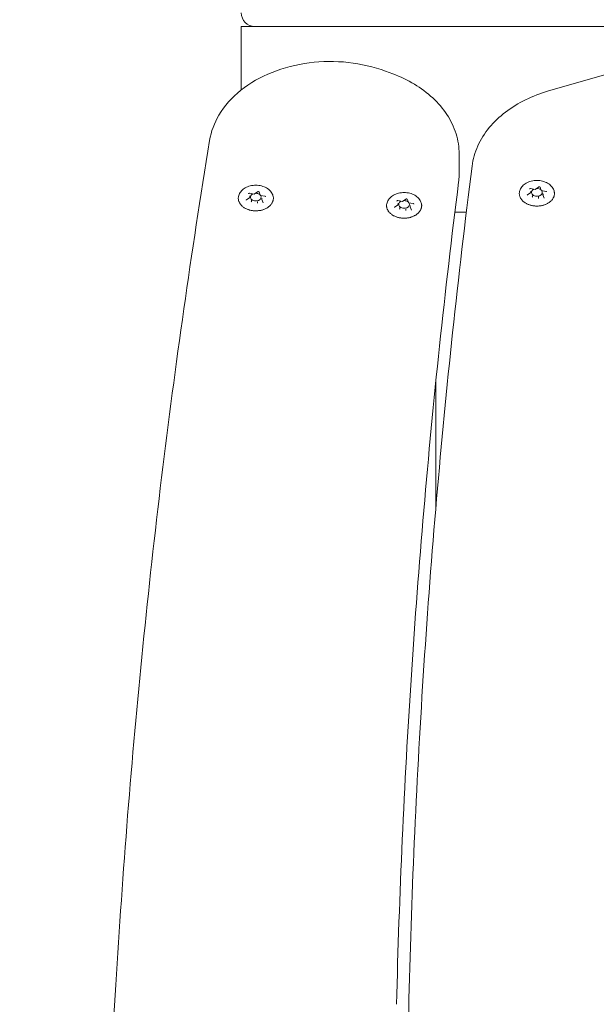
# Model space of a CAD drawing. Units: millimetres. Extents: x 10907 to 11447, y 6342 to 6872.
# Drawn here: x 11057 to 11078, y 6612 to 6648 of the extents above; entities that cross this region are included whole.
import ezdxf

# ---------------------------------------------------------------- set-up
doc = ezdxf.new("R2010")
doc.units = ezdxf.units.MM
doc.header["$LTSCALE"] = 10
doc.layers.add('Widoczne (ISO)', color=7, linetype='Continuous', lineweight=50)

msp = doc.modelspace()

# ---------------------------------------------------------------- linework, layer by layer
at = {"layer": 'Widoczne (ISO)', "lineweight": 0}
for p, q in [((11064.92, 6647.971), (11065.42, 6647.971)), ((11064.92, 6647.971), (11064.92, 6645.623)), ((11066.45, 6647.971), (11065.42, 6647.971)), ((11072.562, 6647.971), (11066.45, 6647.971)), ((11072.562, 6647.971), (11097.926, 6647.971)), ((11070.255, 6646.317), (11070.521, 6646.218)), ((11076.288, 6645.587), (11078.838, 6646.322)), ((11072.981, 6642.541), (11072.981, 6643.248)), ((11065.226, 6641.8), (11065.396, 6641.768)), ((11065.234, 6641.656), (11065.234, 6641.702)), ((11065.397, 6641.768), (11065.522, 6641.856)), ((11065.575, 6641.849), (11065.621, 6641.727)), ((11065.624, 6641.724), (11065.795, 6641.692)), ((11075.504, 6641.738), (11075.629, 6641.827)), ((11075.624, 6641.976), (11075.794, 6641.944)), ((11075.632, 6641.833), (11075.632, 6641.878)), ((11075.692, 6641.675), (11075.692, 6641.72)), ((11075.795, 6641.944), (11075.92, 6642.033)), ((11075.973, 6642.026), (11076.019, 6641.903)), ((11076.022, 6641.901), (11076.192, 6641.869)), ((11076.078, 6641.748), (11076.078, 6641.794)), ((11076.079, 6641.745), (11076.125, 6641.623)), ((11065.106, 6641.562), (11065.231, 6641.651)), ((11065.294, 6641.498), (11065.294, 6641.544)), ((11065.517, 6641.456), (11065.517, 6641.502)), ((11065.68, 6641.572), (11065.68, 6641.617)), ((11065.681, 6641.569), (11065.727, 6641.447)), ((11070.592, 6641.291), (11070.718, 6641.379)), ((11070.712, 6641.529), (11070.883, 6641.496)), ((11070.721, 6641.385), (11070.721, 6641.43)), ((11070.883, 6641.496), (11071.009, 6641.585)), ((11071.061, 6641.578), (11071.108, 6641.456)), ((11071.111, 6641.453), (11071.281, 6641.421)), ((11071.167, 6641.3), (11071.167, 6641.346)), ((11075.915, 6641.633), (11075.915, 6641.678)), ((11070.781, 6641.227), (11070.781, 6641.273)), ((11071.004, 6641.185), (11071.004, 6641.23)), ((11071.168, 6641.298), (11071.214, 6641.176)), ((11072.821, 6641.107), (11073.247, 6641.107)), ((11072.12, 6630.215), (11072.12, 6634.865))]:
    msp.add_line(p, q, dxfattribs=at)
msp.add_arc((11065.42, 6648.471), 0.5, 180, 270, dxfattribs=at)
for centre, major_axis, ratio, start_param, end_param in [((11065.457, 6641.659), (0.2, 0), 0.707107, 2.158666, 6.742513), ((11065.393, 6641.784), (-0.0035, 0.0159), 0.180117, 2.26257, 3.217887), ((11065.457, 6641.659), (0.2, 0), 0.707107, 0.67874, 1.642345), ((11065.633, 6641.738), (0.0107, 0.0127), 0.469882, 2.88419, 4.201724), ((11075.615, 6641.836), (0.0165, -0.005), 0.59928, 4.893498, 6.464294), ((11075.855, 6641.836), (0.2, 0), 0.707107, 2.158666, 6.742513), ((11075.791, 6641.96), (-0.0035, 0.0159), 0.180117, 2.26257, 3.217887), ((11075.855, 6641.836), (0.2, 0), 0.707107, 0.67874, 1.642345), ((11076.031, 6641.915), (0.0107, 0.0127), 0.469882, 2.88419, 4.201724), ((11076.095, 6641.745), (0.0165, -0.005), 0.59928, 3.322702, 4.893498), ((11065.218, 6641.659), (-0.0165, 0.005), 0.59928, 1.751905, 3.322702), ((11065.282, 6641.49), (0.0107, 0.0127), 0.469882, 4.201724, 5.772521), ((11065.522, 6641.444), (-0.0035, 0.0159), 0.180117, 0.691774, 2.26257), ((11065.697, 6641.569), (-0.0165, 0.005), 0.59928, 0.181109, 1.751905), ((11070.704, 6641.388), (0.0165, -0.005), 0.59928, 4.893498, 6.464294), ((11070.944, 6641.388), (0.2, 0), 0.707107, 2.158666, 6.742513), ((11070.88, 6641.512), (-0.0035, 0.0159), 0.180117, 2.26257, 3.217887), ((11070.944, 6641.388), (0.2, 0), 0.707107, 0.67874, 1.642345), ((11071.119, 6641.467), (0.0107, 0.0127), 0.469882, 2.88419, 4.201724), ((11075.68, 6641.666), (0.0107, 0.0127), 0.469882, 4.201724, 5.772521), ((11075.919, 6641.621), (-0.0035, 0.0159), 0.180117, 0.691774, 2.26257), ((11070.768, 6641.219), (0.0107, 0.0127), 0.469882, 4.201724, 5.772521), ((11071.008, 6641.173), (-0.0035, 0.0159), 0.180117, 0.691774, 2.26257), ((11071.184, 6641.297), (0.0165, -0.005), 0.59928, 3.322702, 4.893498)]:
    msp.add_ellipse(centre, major_axis=major_axis, ratio=ratio, start_param=start_param, end_param=end_param, dxfattribs=at)
for points, knots in [([(11070.255, 6646.317), (11069.821, 6646.479), (11069.353, 6646.588), (11068.396, 6646.692), (11067.907, 6646.687), (11066.953, 6646.563), (11066.489, 6646.445), (11065.633, 6646.103), (11065.241, 6645.879), (11064.574, 6645.345), (11064.297, 6645.036), (11063.92, 6644.4), (11063.801, 6644.081), (11063.748, 6643.753)], [1.155408, 1.155408, 1.155408, 1.155408, 1.488395, 1.488395, 1.821678, 1.821678, 2.154974, 2.154974, 2.487819, 2.487819, 2.81479, 2.81479, 3.09621, 3.09621, 3.09621, 3.09621]), ([(11072.981, 6643.248), (11072.981, 6643.504), (11072.941, 6643.759), (11072.787, 6644.253), (11072.673, 6644.49), (11072.382, 6644.934), (11072.205, 6645.141), (11071.799, 6645.517), (11071.57, 6645.687), (11071.073, 6645.985), (11070.804, 6646.113), (11070.521, 6646.218)], [0.069813, 0.069813, 0.069813, 0.069813, 0.286932, 0.286932, 0.504051, 0.504051, 0.72117, 0.72117, 0.938289, 0.938289, 1.155408, 1.155408, 1.155408, 1.155408]), ([(11076.288, 6645.587), (11075.992, 6645.501), (11075.707, 6645.392), (11075.172, 6645.13), (11074.923, 6644.977), (11074.471, 6644.631), (11074.268, 6644.439), (11073.923, 6644.019), (11073.779, 6643.792), (11073.563, 6643.313), (11073.491, 6643.061), (11073.458, 6642.805)], [5.169665, 5.169665, 5.169665, 5.169665, 5.388354, 5.388354, 5.607043, 5.607043, 5.825732, 5.825732, 6.044421, 6.044421, 6.26311, 6.26311, 6.26311, 6.26311]), ([(11060.283, 6612.533), (11060.405, 6614.619), (11060.549, 6616.705), (11060.881, 6620.875), (11061.068, 6622.959), (11061.487, 6627.125), (11061.718, 6629.207), (11062.224, 6633.368), (11062.498, 6635.447), (11063.09, 6639.602), (11063.408, 6641.678), (11063.748, 6643.753)], [3.11320521, 3.11320521, 3.11320521, 3.11320521, 3.12795915, 3.12795915, 3.1427131, 3.1427131, 3.15746704, 3.15746704, 3.17222098, 3.17222098, 3.18697493, 3.18697493, 3.18697493, 3.18697493]), ([(11071.123, 6612.009), (11071.174, 6614.065), (11071.245, 6616.121), (11071.43, 6620.232), (11071.543, 6622.287), (11071.812, 6626.395), (11071.968, 6628.449), (11072.322, 6632.554), (11072.519, 6634.606), (11072.957, 6638.707), (11073.197, 6640.757), (11073.458, 6642.805)], [6.23061431, 6.23061431, 6.23061431, 6.23061431, 6.24514367, 6.24514367, 6.25967302, 6.25967302, 6.27420238, 6.27420238, 6.28873173, 6.28873173, 6.30326109, 6.30326109, 6.30326109, 6.30326109]), ([(11072.981, 6642.541), (11072.981, 6642.52), (11072.98, 6642.499), (11072.979, 6642.456), (11072.979, 6642.435), (11072.976, 6642.393), (11072.975, 6642.372), (11072.972, 6642.33), (11072.97, 6642.309), (11072.966, 6642.267), (11072.963, 6642.247), (11072.961, 6642.226)], [6.21337214, 6.21337214, 6.21337214, 6.21337214, 6.23123047, 6.23123047, 6.24908879, 6.24908879, 6.26694712, 6.26694712, 6.28480545, 6.28480545, 6.30266378, 6.30266378, 6.30266378, 6.30266378]), ([(11064.815, 6641.686), (11064.825, 6641.735), (11064.845, 6641.782), (11064.903, 6641.872), (11064.943, 6641.914), (11065.037, 6641.988), (11065.094, 6642.019), (11065.217, 6642.067), (11065.285, 6642.084), (11065.423, 6642.1), (11065.494, 6642.1), (11065.633, 6642.083), (11065.7, 6642.066), (11065.825, 6642.017), (11065.883, 6641.984), (11065.981, 6641.906), (11066.022, 6641.86), (11066.074, 6641.771), (11066.091, 6641.729), (11066.1, 6641.686)], [0.930148, 0.930148, 0.930148, 0.930148, 1.214536, 1.214536, 1.52162, 1.52162, 1.851269, 1.851269, 2.189201, 2.189201, 2.527948, 2.527948, 2.866697, 2.866697, 3.20458, 3.20458, 3.533546, 3.533546, 3.782241, 3.782241, 3.782241, 3.782241]), ([(11070.663, 6611.808), (11070.713, 6613.839), (11070.784, 6615.87), (11070.967, 6619.93), (11071.079, 6621.96), (11071.344, 6626.018), (11071.497, 6628.046), (11071.845, 6632.101), (11072.039, 6634.127), (11072.469, 6638.178), (11072.705, 6640.203), (11072.961, 6642.226)], [3.08920015, 3.08920015, 3.08920015, 3.08920015, 3.10357435, 3.10357435, 3.11794854, 3.11794854, 3.13232274, 3.13232274, 3.14669693, 3.14669693, 3.16107113, 3.16107113, 3.16107113, 3.16107113]), ([(11075.213, 6641.862), (11075.223, 6641.911), (11075.243, 6641.959), (11075.301, 6642.049), (11075.34, 6642.09), (11075.435, 6642.164), (11075.492, 6642.195), (11075.615, 6642.244), (11075.683, 6642.26), (11075.821, 6642.277), (11075.892, 6642.277), (11076.031, 6642.26), (11076.098, 6642.243), (11076.223, 6642.193), (11076.281, 6642.161), (11076.379, 6642.082), (11076.419, 6642.037), (11076.472, 6641.947), (11076.488, 6641.905), (11076.497, 6641.862)], [4.07174, 4.07174, 4.07174, 4.07174, 4.356129, 4.356129, 4.663213, 4.663213, 4.992862, 4.992862, 5.330793, 5.330793, 5.669541, 5.669541, 6.008289, 6.008289, 6.346172, 6.346172, 6.675138, 6.675138, 6.923834, 6.923834, 6.923834, 6.923834]), ([(11066.1, 6641.686), (11066.102, 6641.674), (11066.104, 6641.661), (11066.106, 6641.637), (11066.107, 6641.625), (11066.106, 6641.6), (11066.105, 6641.588), (11066.102, 6641.564), (11066.1, 6641.551), (11066.094, 6641.527), (11066.091, 6641.515), (11066.082, 6641.491), (11066.078, 6641.479), (11066.067, 6641.456), (11066.06, 6641.445), (11066.047, 6641.422), (11066.039, 6641.411), (11066.023, 6641.389), (11066.014, 6641.378), (11065.996, 6641.357), (11065.986, 6641.347), (11065.965, 6641.327), (11065.954, 6641.318), (11065.931, 6641.299), (11065.919, 6641.29), (11065.894, 6641.273), (11065.881, 6641.265), (11065.854, 6641.249), (11065.84, 6641.241), (11065.811, 6641.227), (11065.797, 6641.221), (11065.766, 6641.208), (11065.751, 6641.203), (11065.72, 6641.192), (11065.704, 6641.187), (11065.671, 6641.178), (11065.655, 6641.174), (11065.621, 6641.167), (11065.604, 6641.164), (11065.57, 6641.16), (11065.553, 6641.158), (11065.519, 6641.155), (11065.502, 6641.153), (11065.467, 6641.152), (11065.45, 6641.152), (11065.415, 6641.153), (11065.398, 6641.154), (11065.363, 6641.157), (11065.346, 6641.159), (11065.312, 6641.164), (11065.295, 6641.167), (11065.262, 6641.174), (11065.245, 6641.178), (11065.213, 6641.186), (11065.197, 6641.191), (11065.165, 6641.202), (11065.15, 6641.208), (11065.12, 6641.22), (11065.105, 6641.227), (11065.076, 6641.241), (11065.062, 6641.248), (11065.035, 6641.264), (11065.022, 6641.272), (11064.997, 6641.289), (11064.985, 6641.298), (11064.962, 6641.317), (11064.95, 6641.326), (11064.929, 6641.346), (11064.919, 6641.356), (11064.901, 6641.377), (11064.892, 6641.388), (11064.876, 6641.41), (11064.868, 6641.421), (11064.855, 6641.444), (11064.848, 6641.456), (11064.837, 6641.479), (11064.832, 6641.491), (11064.824, 6641.515), (11064.82, 6641.527), (11064.814, 6641.551), (11064.812, 6641.564), (11064.808, 6641.594), (11064.808, 6641.612), (11064.809, 6641.649), (11064.811, 6641.667), (11064.815, 6641.686)], [4.329951, 4.329951, 4.329951, 4.329951, 4.378539, 4.378539, 4.427192, 4.427192, 4.475971, 4.475971, 4.524552, 4.524552, 4.573177, 4.573177, 4.622068, 4.622068, 4.671419, 4.671419, 4.721211, 4.721211, 4.770989, 4.770989, 4.82087, 4.82087, 4.870975, 4.870975, 4.921427, 4.921427, 4.972062, 4.972062, 5.022499, 5.022499, 5.07288, 5.07288, 5.123359, 5.123359, 5.174091, 5.174091, 5.224802, 5.224802, 5.27528, 5.27528, 5.325692, 5.325692, 5.376209, 5.376209, 5.426998, 5.426998, 5.477646, 5.477646, 5.528094, 5.528094, 5.578512, 5.578512, 5.629074, 5.629074, 5.679937, 5.679937, 5.730541, 5.730541, 5.780964, 5.780964, 5.831368, 5.831368, 5.881905, 5.881905, 5.932637, 5.932637, 5.982978, 5.982978, 6.033045, 6.033045, 6.082965, 6.082965, 6.132856, 6.132856, 6.182649, 6.182649, 6.231892, 6.231892, 6.280747, 6.280747, 6.329373, 6.329373, 6.402312, 6.402312, 6.475252, 6.475252, 6.475252, 6.475252]), ([(11065.226, 6641.8), (11065.223, 6641.801), (11065.22, 6641.801), (11065.213, 6641.801), (11065.21, 6641.8), (11065.204, 6641.799), (11065.202, 6641.798), (11065.197, 6641.796), (11065.195, 6641.795), (11065.191, 6641.792), (11065.19, 6641.791), (11065.188, 6641.788), (11065.187, 6641.787), (11065.187, 6641.785), (11065.187, 6641.784), (11065.187, 6641.784)], [3.665191, 3.665191, 3.665191, 3.665191, 3.938548, 3.938548, 4.213353, 4.213353, 4.486449, 4.486449, 4.756531, 4.756531, 5.030221, 5.030221, 5.341439, 5.341439, 5.497787, 5.497787, 5.497787, 5.497787]), ([(11065.575, 6641.849), (11065.574, 6641.85), (11065.574, 6641.851), (11065.572, 6641.853), (11065.571, 6641.855), (11065.567, 6641.858), (11065.565, 6641.859), (11065.559, 6641.861), (11065.557, 6641.862), (11065.551, 6641.863), (11065.548, 6641.863), (11065.541, 6641.863), (11065.538, 6641.863), (11065.532, 6641.861), (11065.53, 6641.86), (11065.525, 6641.858), (11065.524, 6641.857), (11065.522, 6641.856)], [2.617994, 2.617994, 2.617994, 2.617994, 2.826945, 2.826945, 3.137284, 3.137284, 3.409372, 3.409372, 3.679796, 3.679796, 3.953301, 3.953301, 4.228094, 4.228094, 4.501025, 4.501025, 4.712389, 4.712389, 4.712389, 4.712389]), ([(11065.816, 6641.676), (11065.816, 6641.677), (11065.816, 6641.678), (11065.815, 6641.68), (11065.814, 6641.681), (11065.812, 6641.684), (11065.811, 6641.685), (11065.807, 6641.688), (11065.805, 6641.689), (11065.8, 6641.691), (11065.797, 6641.692), (11065.795, 6641.692)], [2.356194, 2.356194, 2.356194, 2.356194, 2.617994, 2.617994, 2.879793, 2.879793, 3.141593, 3.141593, 3.403392, 3.403392, 3.665191, 3.665191, 3.665191, 3.665191]), ([(11070.302, 6641.414), (11070.312, 6641.464), (11070.332, 6641.511), (11070.39, 6641.601), (11070.429, 6641.642), (11070.524, 6641.716), (11070.58, 6641.748), (11070.704, 6641.796), (11070.772, 6641.813), (11070.91, 6641.829), (11070.981, 6641.829), (11071.119, 6641.812), (11071.187, 6641.795), (11071.312, 6641.746), (11071.37, 6641.713), (11071.467, 6641.635), (11071.508, 6641.589), (11071.561, 6641.499), (11071.577, 6641.458), (11071.586, 6641.414)], [4.07174, 4.07174, 4.07174, 4.07174, 4.356129, 4.356129, 4.663213, 4.663213, 4.992862, 4.992862, 5.330793, 5.330793, 5.669541, 5.669541, 6.008289, 6.008289, 6.346172, 6.346172, 6.675138, 6.675138, 6.923834, 6.923834, 6.923834, 6.923834]), ([(11076.497, 6641.862), (11076.5, 6641.85), (11076.502, 6641.838), (11076.504, 6641.813), (11076.504, 6641.801), (11076.504, 6641.777), (11076.503, 6641.764), (11076.5, 6641.74), (11076.498, 6641.728), (11076.492, 6641.704), (11076.489, 6641.692), (11076.48, 6641.668), (11076.475, 6641.656), (11076.464, 6641.633), (11076.458, 6641.621), (11076.445, 6641.599), (11076.437, 6641.587), (11076.421, 6641.565), (11076.412, 6641.555), (11076.394, 6641.534), (11076.384, 6641.523), (11076.363, 6641.504), (11076.352, 6641.494), (11076.329, 6641.475), (11076.317, 6641.467), (11076.292, 6641.449), (11076.279, 6641.441), (11076.252, 6641.425), (11076.238, 6641.418), (11076.209, 6641.404), (11076.194, 6641.397), (11076.164, 6641.385), (11076.149, 6641.379), (11076.118, 6641.368), (11076.102, 6641.364), (11076.069, 6641.355), (11076.053, 6641.351), (11076.019, 6641.344), (11076.002, 6641.341), (11075.968, 6641.336), (11075.951, 6641.334), (11075.917, 6641.331), (11075.899, 6641.33), (11075.865, 6641.329), (11075.848, 6641.329), (11075.813, 6641.33), (11075.795, 6641.331), (11075.761, 6641.334), (11075.744, 6641.336), (11075.71, 6641.341), (11075.693, 6641.344), (11075.66, 6641.35), (11075.643, 6641.354), (11075.611, 6641.363), (11075.595, 6641.368), (11075.563, 6641.378), (11075.548, 6641.384), (11075.518, 6641.396), (11075.503, 6641.403), (11075.474, 6641.417), (11075.46, 6641.424), (11075.433, 6641.44), (11075.42, 6641.448), (11075.395, 6641.466), (11075.383, 6641.474), (11075.359, 6641.493), (11075.348, 6641.503), (11075.327, 6641.523), (11075.317, 6641.533), (11075.299, 6641.554), (11075.29, 6641.565), (11075.274, 6641.587), (11075.266, 6641.598), (11075.252, 6641.621), (11075.246, 6641.632), (11075.235, 6641.656), (11075.23, 6641.668), (11075.222, 6641.692), (11075.218, 6641.704), (11075.212, 6641.728), (11075.21, 6641.74), (11075.206, 6641.771), (11075.205, 6641.789), (11075.207, 6641.826), (11075.209, 6641.844), (11075.213, 6641.862)], [2.364567, 2.364567, 2.364567, 2.364567, 2.413202, 2.413202, 2.46195, 2.46195, 2.510624, 2.510624, 2.559148, 2.559148, 2.607767, 2.607767, 2.656704, 2.656704, 2.706151, 2.706151, 2.755836, 2.755836, 2.805558, 2.805558, 2.855436, 2.855436, 2.905593, 2.905593, 2.956147, 2.956147, 3.006681, 3.006681, 3.057068, 3.057068, 3.107455, 3.107455, 3.157995, 3.157995, 3.208839, 3.208839, 3.259457, 3.259457, 3.309895, 3.309895, 3.360324, 3.360324, 3.410913, 3.410913, 3.461786, 3.461786, 3.51235, 3.51235, 3.562768, 3.562768, 3.613214, 3.613214, 3.663857, 3.663857, 3.714708, 3.714708, 3.76545, 3.76545, 3.816245, 3.816245, 3.867019, 3.867019, 3.917694, 3.917694, 3.968412, 3.968412, 4.018831, 4.018831, 4.068924, 4.068924, 4.118817, 4.118817, 4.16863, 4.16863, 4.218478, 4.218478, 4.267793, 4.267793, 4.316669, 4.316669, 4.365286, 4.365286, 4.438212, 4.438212, 4.511138, 4.511138, 4.511138, 4.511138]), ([(11075.504, 6641.738), (11075.502, 6641.738), (11075.502, 6641.737), (11075.5, 6641.735), (11075.499, 6641.735), (11075.498, 6641.733), (11075.498, 6641.732), (11075.497, 6641.731), (11075.497, 6641.73), (11075.497, 6641.729), (11075.497, 6641.729), (11075.497, 6641.728)], [1.5707963, 1.5707963, 1.5707963, 1.5707963, 1.727876, 1.727876, 1.8849556, 1.8849556, 2.0420352, 2.0420352, 2.1991149, 2.1991149, 2.3561945, 2.3561945, 2.3561945, 2.3561945]), ([(11075.624, 6641.976), (11075.621, 6641.977), (11075.617, 6641.977), (11075.611, 6641.977), (11075.608, 6641.977), (11075.602, 6641.976), (11075.599, 6641.975), (11075.594, 6641.973), (11075.592, 6641.971), (11075.589, 6641.969), (11075.588, 6641.967), (11075.586, 6641.965), (11075.585, 6641.963), (11075.585, 6641.961), (11075.585, 6641.961), (11075.585, 6641.96)], [0.523599, 0.523599, 0.523599, 0.523599, 0.796956, 0.796956, 1.071761, 1.071761, 1.344856, 1.344856, 1.614938, 1.614938, 1.888628, 1.888628, 2.199846, 2.199846, 2.356194, 2.356194, 2.356194, 2.356194]), ([(11075.973, 6642.026), (11075.972, 6642.026), (11075.972, 6642.027), (11075.97, 6642.03), (11075.968, 6642.031), (11075.965, 6642.034), (11075.962, 6642.035), (11075.957, 6642.037), (11075.954, 6642.038), (11075.948, 6642.039), (11075.945, 6642.039), (11075.939, 6642.039), (11075.936, 6642.039), (11075.93, 6642.038), (11075.927, 6642.037), (11075.923, 6642.035), (11075.921, 6642.034), (11075.92, 6642.033)], [5.759587, 5.759587, 5.759587, 5.759587, 5.968537, 5.968537, 6.278877, 6.278877, 6.550965, 6.550965, 6.821389, 6.821389, 7.094894, 7.094894, 7.369686, 7.369686, 7.642618, 7.642618, 7.853982, 7.853982, 7.853982, 7.853982]), ([(11076.214, 6641.853), (11076.214, 6641.854), (11076.213, 6641.854), (11076.213, 6641.857), (11076.212, 6641.858), (11076.21, 6641.86), (11076.208, 6641.862), (11076.205, 6641.864), (11076.203, 6641.865), (11076.198, 6641.867), (11076.195, 6641.868), (11076.192, 6641.869)], [5.497787, 5.497787, 5.497787, 5.497787, 5.759587, 5.759587, 6.021386, 6.021386, 6.283185, 6.283185, 6.544985, 6.544985, 6.806784, 6.806784, 6.806784, 6.806784]), ([(11065.106, 6641.562), (11065.105, 6641.561), (11065.104, 6641.56), (11065.102, 6641.559), (11065.102, 6641.558), (11065.1, 6641.557), (11065.1, 6641.556), (11065.099, 6641.555), (11065.099, 6641.554), (11065.099, 6641.553), (11065.099, 6641.552), (11065.099, 6641.552)], [4.712389, 4.712389, 4.712389, 4.712389, 4.8694686, 4.8694686, 5.0265482, 5.0265482, 5.1836279, 5.1836279, 5.3407075, 5.3407075, 5.4977871, 5.4977871, 5.4977871, 5.4977871]), ([(11065.728, 6641.444), (11065.728, 6641.444), (11065.728, 6641.444), (11065.728, 6641.445), (11065.728, 6641.445), (11065.728, 6641.445), (11065.728, 6641.445), (11065.727, 6641.446), (11065.727, 6641.446), (11065.727, 6641.446), (11065.727, 6641.447), (11065.727, 6641.447)], [2.3561945, 2.3561945, 2.3561945, 2.3561945, 2.4085544, 2.4085544, 2.4609142, 2.4609142, 2.5132741, 2.5132741, 2.565634, 2.565634, 2.6179939, 2.6179939, 2.6179939, 2.6179939]), ([(11071.586, 6641.414), (11071.589, 6641.402), (11071.59, 6641.39), (11071.593, 6641.366), (11071.593, 6641.353), (11071.593, 6641.329), (11071.592, 6641.317), (11071.589, 6641.292), (11071.587, 6641.28), (11071.581, 6641.256), (11071.577, 6641.244), (11071.569, 6641.22), (11071.564, 6641.208), (11071.553, 6641.185), (11071.547, 6641.173), (11071.533, 6641.151), (11071.526, 6641.14), (11071.51, 6641.118), (11071.501, 6641.107), (11071.483, 6641.086), (11071.473, 6641.076), (11071.452, 6641.056), (11071.441, 6641.046), (11071.418, 6641.028), (11071.406, 6641.019), (11071.381, 6641.002), (11071.367, 6640.993), (11071.34, 6640.978), (11071.327, 6640.97), (11071.298, 6640.956), (11071.283, 6640.949), (11071.253, 6640.937), (11071.238, 6640.931), (11071.206, 6640.921), (11071.19, 6640.916), (11071.158, 6640.907), (11071.141, 6640.903), (11071.108, 6640.896), (11071.091, 6640.893), (11071.057, 6640.888), (11071.04, 6640.886), (11071.006, 6640.883), (11070.988, 6640.882), (11070.954, 6640.881), (11070.936, 6640.881), (11070.902, 6640.882), (11070.884, 6640.883), (11070.85, 6640.886), (11070.833, 6640.888), (11070.799, 6640.893), (11070.782, 6640.896), (11070.748, 6640.903), (11070.732, 6640.907), (11070.699, 6640.915), (11070.683, 6640.92), (11070.652, 6640.931), (11070.637, 6640.936), (11070.606, 6640.949), (11070.592, 6640.955), (11070.563, 6640.969), (11070.549, 6640.977), (11070.522, 6640.992), (11070.509, 6641.001), (11070.484, 6641.018), (11070.471, 6641.027), (11070.448, 6641.045), (11070.437, 6641.055), (11070.416, 6641.075), (11070.406, 6641.085), (11070.387, 6641.106), (11070.379, 6641.117), (11070.362, 6641.139), (11070.355, 6641.15), (11070.341, 6641.173), (11070.335, 6641.184), (11070.324, 6641.208), (11070.319, 6641.22), (11070.31, 6641.244), (11070.307, 6641.256), (11070.301, 6641.28), (11070.299, 6641.292), (11070.295, 6641.323), (11070.294, 6641.341), (11070.296, 6641.378), (11070.298, 6641.396), (11070.302, 6641.414)], [2.364567, 2.364567, 2.364567, 2.364567, 2.413202, 2.413202, 2.46195, 2.46195, 2.510624, 2.510624, 2.559148, 2.559148, 2.607767, 2.607767, 2.656704, 2.656704, 2.706151, 2.706151, 2.755836, 2.755836, 2.805558, 2.805558, 2.855436, 2.855436, 2.905593, 2.905593, 2.956147, 2.956147, 3.006681, 3.006681, 3.057068, 3.057068, 3.107455, 3.107455, 3.157995, 3.157995, 3.208839, 3.208839, 3.259457, 3.259457, 3.309895, 3.309895, 3.360324, 3.360324, 3.410913, 3.410913, 3.461786, 3.461786, 3.51235, 3.51235, 3.562768, 3.562768, 3.613214, 3.613214, 3.663857, 3.663857, 3.714708, 3.714708, 3.76545, 3.76545, 3.816245, 3.816245, 3.867019, 3.867019, 3.917694, 3.917694, 3.968412, 3.968412, 4.018831, 4.018831, 4.068924, 4.068924, 4.118817, 4.118817, 4.16863, 4.16863, 4.218478, 4.218478, 4.267793, 4.267793, 4.316669, 4.316669, 4.365286, 4.365286, 4.438212, 4.438212, 4.511138, 4.511138, 4.511138, 4.511138]), ([(11070.712, 6641.529), (11070.709, 6641.529), (11070.706, 6641.529), (11070.7, 6641.529), (11070.697, 6641.529), (11070.691, 6641.528), (11070.688, 6641.527), (11070.683, 6641.525), (11070.681, 6641.524), (11070.678, 6641.521), (11070.676, 6641.52), (11070.674, 6641.517), (11070.674, 6641.516), (11070.674, 6641.514), (11070.673, 6641.513), (11070.673, 6641.513)], [0.523599, 0.523599, 0.523599, 0.523599, 0.796956, 0.796956, 1.071761, 1.071761, 1.344856, 1.344856, 1.614938, 1.614938, 1.888628, 1.888628, 2.199846, 2.199846, 2.356194, 2.356194, 2.356194, 2.356194]), ([(11071.061, 6641.578), (11071.061, 6641.579), (11071.061, 6641.58), (11071.059, 6641.582), (11071.057, 6641.584), (11071.053, 6641.586), (11071.051, 6641.588), (11071.046, 6641.59), (11071.043, 6641.59), (11071.037, 6641.591), (11071.034, 6641.592), (11071.028, 6641.592), (11071.025, 6641.591), (11071.019, 6641.59), (11071.016, 6641.589), (11071.012, 6641.587), (11071.01, 6641.586), (11071.009, 6641.585)], [5.759587, 5.759587, 5.759587, 5.759587, 5.968537, 5.968537, 6.278877, 6.278877, 6.550965, 6.550965, 6.821389, 6.821389, 7.094894, 7.094894, 7.369686, 7.369686, 7.642618, 7.642618, 7.853982, 7.853982, 7.853982, 7.853982]), ([(11071.302, 6641.405), (11071.302, 6641.406), (11071.302, 6641.407), (11071.301, 6641.409), (11071.301, 6641.41), (11071.299, 6641.413), (11071.297, 6641.414), (11071.294, 6641.416), (11071.292, 6641.418), (11071.287, 6641.42), (11071.284, 6641.42), (11071.281, 6641.421)], [5.497787, 5.497787, 5.497787, 5.497787, 5.759587, 5.759587, 6.021386, 6.021386, 6.283185, 6.283185, 6.544985, 6.544985, 6.806784, 6.806784, 6.806784, 6.806784]), ([(11076.126, 6641.62), (11076.126, 6641.621), (11076.126, 6641.621), (11076.126, 6641.621), (11076.125, 6641.621), (11076.125, 6641.622), (11076.125, 6641.622), (11076.125, 6641.622), (11076.125, 6641.622), (11076.125, 6641.623), (11076.125, 6641.623), (11076.125, 6641.623)], [5.4977871, 5.4977871, 5.4977871, 5.4977871, 5.550147, 5.550147, 5.6025069, 5.6025069, 5.6548668, 5.6548668, 5.7072267, 5.7072267, 5.7595865, 5.7595865, 5.7595865, 5.7595865]), ([(11070.592, 6641.291), (11070.591, 6641.29), (11070.59, 6641.289), (11070.589, 6641.288), (11070.588, 6641.287), (11070.587, 6641.285), (11070.587, 6641.285), (11070.586, 6641.283), (11070.586, 6641.283), (11070.586, 6641.282), (11070.586, 6641.281), (11070.586, 6641.28)], [1.5707963, 1.5707963, 1.5707963, 1.5707963, 1.727876, 1.727876, 1.8849556, 1.8849556, 2.0420352, 2.0420352, 2.1991149, 2.1991149, 2.3561945, 2.3561945, 2.3561945, 2.3561945]), ([(11071.214, 6641.173), (11071.214, 6641.173), (11071.214, 6641.173), (11071.214, 6641.173), (11071.214, 6641.174), (11071.214, 6641.174), (11071.214, 6641.174), (11071.214, 6641.175), (11071.214, 6641.175), (11071.214, 6641.175), (11071.214, 6641.175), (11071.214, 6641.176)], [5.4977871, 5.4977871, 5.4977871, 5.4977871, 5.550147, 5.550147, 5.6025069, 5.6025069, 5.6548668, 5.6548668, 5.7072267, 5.7072267, 5.7595865, 5.7595865, 5.7595865, 5.7595865]), ([(11056.72, 6581.784), (11057.063, 6583.827), (11057.385, 6585.872), (11057.987, 6589.965), (11058.267, 6592.012), (11058.784, 6596.111), (11059.021, 6598.161), (11059.454, 6602.264), (11059.65, 6604.317), (11059.998, 6608.424), (11060.151, 6610.478), (11060.283, 6612.533)], [6.23485699, 6.23485699, 6.23485699, 6.23485699, 6.24941611, 6.24941611, 6.26397523, 6.26397523, 6.27853435, 6.27853435, 6.29309347, 6.29309347, 6.30765092, 6.30765092, 6.30765092, 6.30765092]), ([(11068.826, 6581.592), (11069.082, 6583.615), (11069.318, 6585.639), (11069.748, 6589.69), (11069.942, 6591.717), (11070.29, 6595.771), (11070.443, 6597.8), (11070.708, 6601.858), (11070.82, 6603.887), (11071.003, 6607.948), (11071.073, 6609.978), (11071.123, 6612.009)], [3.12211418, 3.12211418, 3.12211418, 3.12211418, 3.13648837, 3.13648837, 3.15086257, 3.15086257, 3.16523677, 3.16523677, 3.17961096, 3.17961096, 3.19398501, 3.19398501, 3.19398501, 3.19398501])]:
    msp.add_open_spline(points, degree=3, knots=knots, dxfattribs=at)

doc.saveas('drawing.dxf')
